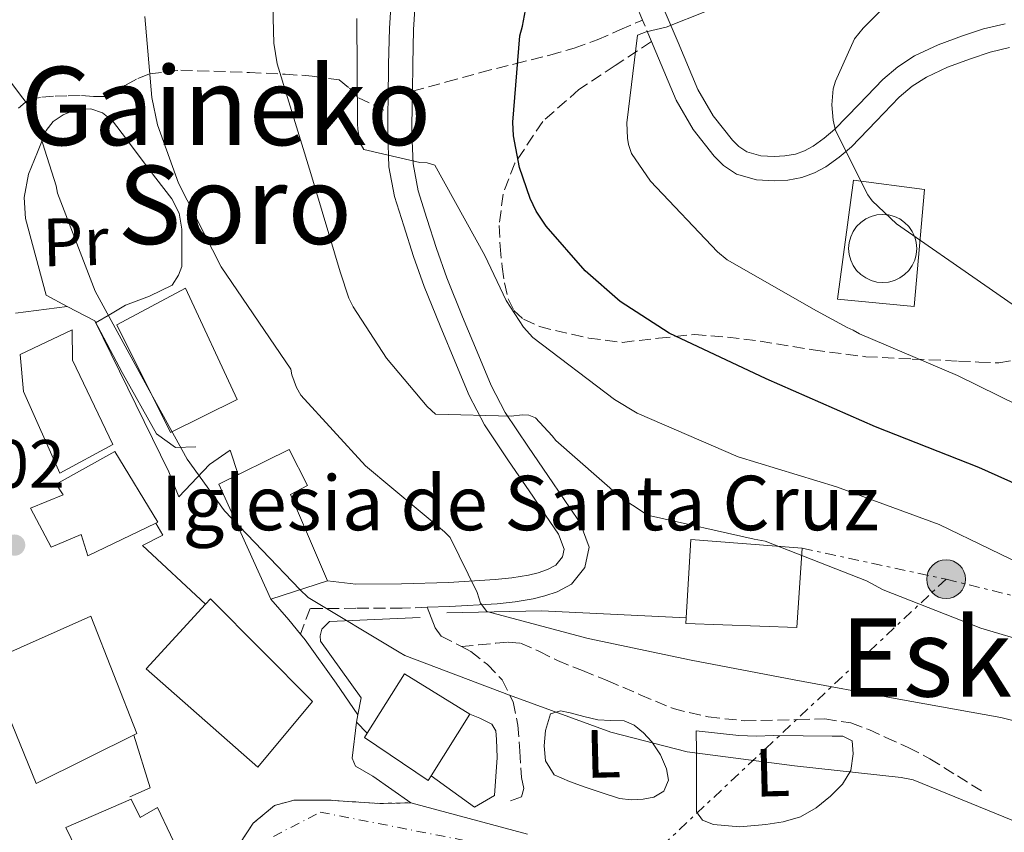
# Model space of a CAD drawing. Units: metres. Extents: x 617208 to 620646, y 4757195 to 4759567.
# Drawn here: x 618473 to 618618, y 4758332 to 4758451 of the extents above; entities that cross this region are included whole.
import ezdxf
from ezdxf.enums import TextEntityAlignment as Align

# ---------------------------------------------------------------- set-up
doc = ezdxf.new("R2010")
doc.units = ezdxf.units.M
doc.header["$MEASUREMENT"] = 0
for name, pattern in [('DGN Style 3', [2.435890702152634, 1.739921930109024, -0.6959687720436097]), ('DGN Style 4', [2.7856150101045474, 1.391937544087219, -0.6959687720436097, 0.001739921930109024, -0.6959687720436097]), ('DGN Style 5', [1.217945351076317, 0.5219765790327072, -0.6959687720436097]), ('DGN Style 7', [3.4798438602180486, 1.565929737098122, -0.6959687720436097, 0.5219765790327072, -0.6959687720436097])]:
    doc.linetypes.add(name, pattern=pattern)
for name, color, linetype, lineweight in [('Camino', 7, 'DGN Style 3', 0), ('Carretera', 9, 'Continuous', 0), ('Cementerio puntual', 7, 'Continuous', 0), ('Cierre de vial', 7, 'DGN Style 5', 0), ('Cota de punto acotado terreno', 7, 'Continuous', 0), ('Curva de nivel directora', 30, 'Continuous', 30), ('Curva de nivel intermedia', 30, 'Continuous', 0), ('Edificio', 1, 'Continuous', 13), ('Eje de carretera', 7, 'DGN Style 4', 0), ('Etiqueta de uso rústico', 92, 'Continuous', 0), ('Iglesia-ermita', 1, 'Continuous', 13), ('Línea  de muro-pared o tapia', 1, 'Continuous', 13), ('Línea de asfalto', 7, 'Continuous', 13), ('Línea de cambio de uso (parcela vista)', 92, 'Continuous', 0), ('Línea de pavimento', 1, 'Continuous', 0), ('Línea de pista sin pavimentar', 7, 'Continuous', 0), ('Línea eléctrica', 6, 'DGN Style 7', 0), ('Poste tendido eléctrico', 7, 'Continuous', 0), ('Punto acotado terreno (símbolo)', 7, 'Continuous', 0), ('Senda', 7, 'DGN Style 3', 0), ('Texto de Iglesia-ermita', 51, 'Continuous', 0), ('Texto de rotulación de espacio menor sin especificar', 7, 'Continuous', 0), ('Transformador', 7, 'Continuous', 0)]:
    doc.layers.add(name, color=color, linetype=linetype, lineweight=lineweight)
doc.styles.add('Style-Arial', font='arial.ttf')

# ---------------------------------------------------------------- blocks, each defined once
blk = doc.blocks.new('5PATER')
at = {"layer": 'Punto acotado terreno (símbolo)', "linetype": 'Continuous', "lineweight": 0}
h = blk.add_hatch(color=51, dxfattribs=at)
edge = h.paths.add_edge_path()
edge.add_ellipse((0, 0), major_axis=(-0.1095731443231308, -0.1110710700762829), ratio=0.9994222409660317, start_angle=0, end_angle=360)
blk = doc.blocks.new('5PELE')
at = {"layer": 'Transformador', "linetype": 'Continuous', "lineweight": 0}
h = blk.add_hatch(color=9, dxfattribs=at)
edge = h.paths.add_edge_path()
edge.add_arc((-2.000000476837158e-05, 0), 0.2850000000000001, 0, 360)
at = {"layer": 'Transformador', "color": 252, "linetype": 'Continuous', "lineweight": 0}
blk.add_circle((-2.000000476837158e-05, 0), 0.2850000000000001, dxfattribs=at)

msp = doc.modelspace()

# ---------------------------------------------------------------- linework, layer by layer
at = {"layer": 'Camino', "color": 7, "linetype": 'DGN Style 3', "lineweight": 0, "extrusion": (-0.04250854972235611, 0.1017628920242579, 0.9939000638934284), "elevation": 458739.1728475262, "flags": 128}
msp.add_lwpolyline([(-2404888.153119483, -4126926.738628856), (-2404888.153119483, -4126930.184263774)], dxfattribs=at)
at = {"layer": 'Camino', "color": 7, "linetype": 'DGN Style 3', "lineweight": 0}
msp.add_polyline3d([(618533.1299999995, 4758365.060000001, 783.1199999999956), (618529.4599999995, 4758364.940000001, 782.5099999999949), (618522.6900000012, 4758364.910000001, 781.1699999999983), (618515.9699999979, 4758364.880000002, 779.8300000000019), (618514.5500000007, 4758361.130000002, 778.8800000000047)], dxfattribs=at)
at = {"layer": 'Carretera', "color": 9, "linetype": 'Continuous', "lineweight": 0}
msp.add_polyline3d([(618505.6399999995, 4758330.369999998, 776.3399999999965), (618507.6299999988, 4758333.37, 776.4900000000052), (618510.7300000013, 4758335.960000001, 776.6300000000047), (618513.6299999983, 4758336.760000001, 776.679999999993), (618518.5199999987, 4758336.760000001, 776.6900000000023), (618526.2100000001, 4758336.26, 776.7899999999936), (618530.7399999984, 4758336.359999998, 777.2700000000042), (618539.3099999981, 4758334.060000001, 777.0099999999949), (618547.8900000012, 4758331.760000001, 776.75)], dxfattribs=at)
at = {"layer": 'Cementerio puntual', "color": 7, "linetype": 'Continuous', "lineweight": 0, "flags": 128}
msp.add_lwpolyline([(618600.0400000003, 4758422.730000001), (618600.9082408885, 4758422.654038766), (618601.750100717, 4758422.428463104), (618602.5400000003, 4758422.060127019), (618603.2539380487, 4758421.560222216), (618603.8702222158, 4758420.943938049), (618604.3701270191, 4758420.230000001), (618604.7384631042, 4758419.440100717), (618604.9640387652, 4758418.59824089), (618605.0400000003, 4758417.730000001), (618604.9640387652, 4758416.861759113), (618604.7384631042, 4758416.019899284), (618604.3701270191, 4758415.230000001), (618603.8702222158, 4758414.516061952), (618603.2539380487, 4758413.899777785), (618602.5400000003, 4758413.399872982), (618601.750100717, 4758413.031536897), (618600.9082408885, 4758412.805961235), (618600.0400000003, 4758412.730000001), (618599.1717591118, 4758412.805961235), (618598.3298992836, 4758413.031536897), (618597.5400000003, 4758413.399872982), (618596.8260619518, 4758413.899777785), (618596.2097777845, 4758414.516061952), (618595.7098729812, 4758415.230000001), (618595.3415368963, 4758416.019899284), (618595.1159612351, 4758416.861759113), (618595.0400000003, 4758417.730000001), (618595.1159612351, 4758418.59824089), (618595.3415368963, 4758419.440100717), (618595.7098729812, 4758420.230000001), (618596.2097777845, 4758420.943938049), (618596.8260619518, 4758421.560222216), (618597.5400000003, 4758422.060127019), (618598.3298992836, 4758422.428463104), (618599.1717591118, 4758422.654038766), (618600.0400000003, 4758422.730000001)], close=True, dxfattribs=at)
msp.add_lwpolyline([(618600.0399999998, 4758422.73), (618600.9082408877, 4758422.654038765), (618601.750100718, 4758422.428463104), (618602.540000001, 4758422.060127018), (618603.2539380494, 4758421.560222216), (618603.8702222166, 4758420.943938049), (618604.3701270181, 4758420.230000001), (618604.7384631044, 4758419.440100717), (618604.9640387652, 4758418.59824089), (618605.0399999999, 4758417.73), (618604.9640387652, 4758416.861759113), (618604.7384631044, 4758416.019899284), (618604.3701270181, 4758415.230000001), (618603.8702222166, 4758414.516061952), (618603.2539380494, 4758413.899777785), (618602.540000001, 4758413.399872982), (618601.750100718, 4758413.031536898), (618600.9082408877, 4758412.805961234), (618600.0399999998, 4758412.73), (618599.1717591122, 4758412.805961234), (618598.329899284, 4758413.031536898), (618597.540000001, 4758413.399872982), (618596.8260619525, 4758413.899777785), (618596.2097777855, 4758414.516061952), (618595.7098729816, 4758415.230000001), (618595.3415368954, 4758416.019899284), (618595.1159612346, 4758416.861759113), (618595.0399999998, 4758417.73), (618595.1159612346, 4758418.59824089), (618595.3415368954, 4758419.440100717), (618595.7098729816, 4758420.230000001), (618596.2097777855, 4758420.943938049), (618596.8260619525, 4758421.560222216), (618597.540000001, 4758422.060127018), (618598.329899284, 4758422.428463104), (618599.1717591122, 4758422.654038765), (618600.0399999998, 4758422.73)], dxfattribs=at)
at = {"layer": 'Cierre de vial', "color": 7, "linetype": 'DGN Style 5', "lineweight": 0}
msp.add_polyline3d([(618504.8799999993, 4758320.490000002, 775.9900000000052), (618504.2399999977, 4758322.279999999, 776.050000000003), (618504.440000001, 4758326.67, 776.1999999999972), (618505.6399999991, 4758330.369999999, 776.3300000000019), (618507.6299999984, 4758333.370000001, 776.4499999999973), (618510.7300000008, 4758335.960000001, 776.5899999999967), (618513.6299999976, 4758336.760000002, 776.6900000000023), (618518.5199999983, 4758336.760000002, 776.8500000000058), (618526.2099999995, 4758336.260000001, 777.1100000000006), (618530.7399999979, 4758336.359999999, 777.2700000000042)], dxfattribs=at)
at = {"layer": 'Curva de nivel directora', "color": 30, "linetype": 'Continuous', "lineweight": 30, "elevation": 800.0000000000001, "flags": 128}
msp.add_lwpolyline([(618629.22, 4758378.840000001), (618614.1399999993, 4758385.590000001), (618598.9800000002, 4758391.539999999), (618582.9400000006, 4758398.58), (618568.7000000002, 4758405.300000001), (618561.4999999985, 4758409.970000001), (618556.3499999987, 4758414.449999999), (618550.6299999988, 4758421.01), (618549.1499999991, 4758423.220000001), (618548.2599999995, 4758425.08), (618546.7199999995, 4758429.62), (618545.8299999998, 4758434.26), (618545.7299999993, 4758436.28), (618546.7499999986, 4758448.949999999), (618547.1399999997, 4758450.36), (618549.9200000003, 4758465.300000003)], dxfattribs=at)
at = {"layer": 'Curva de nivel intermedia', "color": 30, "linetype": 'Continuous', "lineweight": 0, "flags": 128}
for points, elevation in [([(618626.0599999995, 4758391.710000001), (618611.0200000012, 4758399.099999999), (618596.6199999999, 4758405.210000002), (618595.7200000014, 4758405.759999999), (618594.8200000006, 4758406.11), (618590.3400000012, 4758408.569999998), (618577.2200000007, 4758416.060000001), (618575.7800000013, 4758417.25), (618565.9600000001, 4758427.609999998), (618563.1400000014, 4758431.649999999), (618562.7300000001, 4758432.99), (618562.5700000013, 4758433.92), (618562.4700000008, 4758436.16), (618564.0399999999, 4758449.05), (618565.3200000006, 4758449.529999998), (618568.2599999999, 4758450.239999999), (618574.1500000019, 4758452.57), (618575.2699999994, 4758453.76), (618576.7800000004, 4758455.81), (618583.5000000016, 4758462.880000002), (618584.7800000003, 4758463.710000001), (618599.1100000021, 4758470.939999999), (618607.9099999998, 4758474.050000001), (618623.3700000006, 4758478.239999999)], 805), ([(618627.5599999992, 4758403.649999999), (618615.0500000013, 4758412.349999999), (618602.0900000016, 4758421.339999998), (618598.4700000007, 4758424.73), (618597.8600000005, 4758425.63), (618593.0999999995, 4758435.069999999), (618592.7799999998, 4758436.569999998), (618592.5800000009, 4758438.810000001), (618592.7799999998, 4758441.150000001), (618593.0999999995, 4758442.269999999), (618595.9100000013, 4758448.509999999), (618597.1600000008, 4758450.080000001), (618599.5900000005, 4758452.45), (618611.2100000011, 4758461.119999998), (618612.5800000012, 4758461.76), (618628.7800000019, 4758467.709999999)], 810.0000000000001), ([(618620.2300000001, 4758333.310000001), (618604.49, 4758339.740000002), (618602.730000001, 4758340.09), (618587.0800000001, 4758341.789999999), (618571.3300000011, 4758343.84), (618560.0999999993, 4758346.75), (618545.2199999996, 4758352.159999999), (618529.8600000017, 4758357.98), (618529.0599999994, 4758358.460000001), (618515.6900000006, 4758366.489999999), (618514.4700000002, 4758367.649999999), (618503.4000000017, 4758379.199999998), (618497.9000000008, 4758386.82), (618492.3600000021, 4758396.930000001), (618484.3900000014, 4758411.460000001), (618478.8600000016, 4758425.859999998), (618478.6600000004, 4758426.910000001), (618475.3700000002, 4758437.409999999), (618474.76, 4758438.5), (618473.7699999999, 4758439.779999998), (618464.2700000004, 4758452.350000001)], 780), ([(618629.6400000004, 4758357.499999999), (618614.47, 4758362.01), (618600.1000000001, 4758367.609999999), (618597.6700000004, 4758368.930000001), (618582.7599999995, 4758374.750000001), (618581.1600000013, 4758375.039999999), (618565.9300000009, 4758378.49), (618565.000000001, 4758378.939999999), (618561.5800000012, 4758381.179999999), (618552.0400000014, 4758389.529999999), (618551.5300000019, 4758390.24), (618549.0599999997, 4758392.86), (618548.1000000008, 4758393.279999998), (618547.1100000006, 4758393.31), (618545.5100000004, 4758393.119999999), (618534.3800000013, 4758393.41), (618533.1600000008, 4758394.529999999), (618527.1799999995, 4758401.630000001), (618522.28, 4758409.15), (618521.6699999998, 4758410.429999999), (618520.3900000014, 4758414.3), (618516.0700000006, 4758428.730000001), (618511.1399999999, 4758444.83), (618510.6300000002, 4758447.869999997), (618510.5000000006, 4758453.409999999)], 790.0000000000001), ([(618620.6799999994, 4758348.029999999), (618617.3800000002, 4758348.890000001), (618601.8600000015, 4758351.679999999), (618587.0500000011, 4758354.399999999), (618571.9099999999, 4758357.31), (618556.7700000011, 4758360.480000001), (618541.9299999995, 4758364.449999998), (618540.9999999997, 4758365.689999999), (618540.49, 4758367.23), (618536.5499999993, 4758375.289999999), (618535.6900000012, 4758376.159999998), (618524.0999999995, 4758385.819999999), (618514.6, 4758396.220000001), (618513.9900000021, 4758397.310000001), (618513.260000001, 4758399.17), (618513.1600000005, 4758399.999999999), (618502.9200000011, 4758415.04), (618496.6200000001, 4758427.3), (618493.5800000003, 4758435.869999999), (618492.7100000008, 4758439.869999998), (618491.6900000017, 4758451.779999999)], 785.0000000000001), ([(618623.3000000013, 4758369.980000001), (618608.3300000001, 4758377.210000002), (618593.2600000005, 4758382.720000002), (618578.8200000012, 4758387.130000001), (618564.0100000009, 4758393.57), (618560.6500000014, 4758395.58), (618548.6500000006, 4758404.640000001), (618547.3000000007, 4758406.170000001), (618544.7400000015, 4758410.109999998), (618541.6100000021, 4758416.699999998), (618534.2800000008, 4758429.949999998), (618533.1600000008, 4758430.3), (618532.1000000014, 4758430.369999998), (618523.8500000013, 4758432.250000001), (618523.3399999995, 4758433.180000001), (618522.9500000007, 4758435.199999998), (618522.9200000016, 4758436.06), (618522.8200000009, 4758451.489999998)], 795)]:
    msp.add_lwpolyline(points, dxfattribs=dict(at, elevation=elevation))
at = {"layer": 'Edificio', "color": 51, "linetype": 'Continuous', "lineweight": 13, "extrusion": (-0.02719318828755991, -0.008792028422814933, 0.9995915319504111), "elevation": -57869.36638973263, "flags": 128}
msp.add_lwpolyline([(-4337325.674994607, 2051551.112547199), (-4337325.674994607, 2051559.860175448)], dxfattribs=at)
at = {"layer": 'Edificio', "color": 1, "linetype": 'Continuous', "lineweight": 13}
for points in [[(618505.2599999999, 4758395.57, 785.6499999999943), (618495.4699999997, 4758390.699999999, 785.8399999999965), (618487.5999999996, 4758406.51, 785.5200000000042), (618497.6500000004, 4758411.890000001, 785.4600000000065)], [(618487.0199999996, 4758388.970000001, 782.5800000000019), (618479.2199999997, 4758384.75, 782.070000000007), (618473.9000000004, 4758396.720000001, 782.320000000007), (618473.3899999997, 4758402.16, 782.7700000000042), (618481.0099999999, 4758405.810000001, 782.7700000000042), (618481.0700000003, 4758401.33, 782.9600000000065)], [(618518.5099999999, 4758368.939999999, 786.1600000000036), (618510.1900000004, 4758366.25, 785.9100000000036), (618502.5800000001, 4758383.15, 786.1600000000036), (618512.8799999999, 4758388.199999999, 785.5899999999965), (618515.5700000003, 4758382.960000001, 785.7100000000065), (618513.0700000003, 4758381.609999999, 785.7100000000065)], [(618588.2100000001, 4758373.74, 796.3999999999943), (618587.4400000004, 4758362.09, 795.8300000000019), (618571.1200000001, 4758362.67, 795.3800000000047), (618571.1699999999, 4758363.51, 795.4600000000065), (618571.8899999997, 4758375.02, 796.529999999999)], [(618516.3399999999, 4758351.210000001, 784.2400000000052), (618508.2699999996, 4758341.609999999, 783.8600000000006), (618491.8899999997, 4758356.01, 783.7299999999959), (618500.6299999999, 4758365.529999999, 783.7899999999936), (618501.3600000005, 4758366.32, 783.7899999999936)], [(618490.54, 4758346.539999999, 783.9900000000052), (618475.7599999999, 4758339.180000001, 783.9900000000052), (618468.6500000004, 4758356.52, 783.6699999999983), (618468.4600000001, 4758356.970000001, 783.6699999999983), (618483.7599999999, 4758363.76, 783.6000000000058)], [(618533.7400000002, 4758340.33, 783.5500000000029), (618533.2999999998, 4758339.630000001, 783.5399999999936), (618523.9500000002, 4758345.960000001, 784.1100000000006), (618524.3499999996, 4758346.59, 784.1499999999943), (618529.8399999999, 4758355.310000001, 784.6900000000023), (618539.4400000004, 4758349.359999999, 783.6699999999983)], [(618489.7100000001, 4758336.880000001, 779.6300000000047), (618490.9900000002, 4758334.189999999, 782.320000000007), (618493.5499999998, 4758335.66, 782.3899999999995), (618499.3099999996, 4758323.630000001, 783.4700000000012), (618496.8200000003, 4758322.609999999, 783.9199999999983), (618498.8600000005, 4758319.92, 779.570000000007), (618488.4900000002, 4758315.439999999, 780.7899999999936), (618480.1100000005, 4758332.720000001, 780.4700000000012)]]:
    msp.add_polyline3d(points, close=True, dxfattribs=at)
at = {"layer": 'Edificio', "color": 51, "linetype": 'Continuous', "lineweight": 13}
for points in [[(618497.6500000004, 4758411.890000001, 785.4600000000065), (618487.5999999996, 4758406.51, 785.5200000000042), (618495.4699999997, 4758390.699999999, 785.8399999999965), (618505.2599999999, 4758395.57, 785.6499999999943), (618497.6500000004, 4758411.890000001, 785.4600000000065)], [(618481.0099999999, 4758405.810000001, 782.7700000000042), (618473.3899999997, 4758402.16, 782.7700000000042), (618473.9000000004, 4758396.720000001, 782.320000000007), (618479.2199999997, 4758384.75, 782.070000000007), (618487.0199999996, 4758388.970000001, 782.5800000000019), (618481.0700000003, 4758401.33, 782.9600000000065), (618481.0099999999, 4758405.810000001, 782.7700000000042)], [(618518.5099999999, 4758368.939999999, 786.1600000000036), (618513.0700000003, 4758381.609999999, 785.7100000000065), (618515.5700000003, 4758382.960000001, 785.7100000000065), (618512.8799999999, 4758388.199999999, 785.5899999999965), (618502.5800000001, 4758383.15, 786.1600000000036), (618510.1900000004, 4758366.25, 785.9100000000036)], [(618571.1699999999, 4758363.51, 795.4600000000065), (618571.1200000001, 4758362.67, 795.3800000000047), (618587.4400000004, 4758362.09, 795.8300000000019), (618588.2100000001, 4758373.74, 796.3999999999943), (618571.8899999997, 4758375.02, 796.529999999999), (618571.1699999999, 4758363.51, 795.4600000000065)], [(618500.6299999999, 4758365.529999999, 783.7899999999936), (618491.8899999997, 4758356.01, 783.7299999999959), (618508.2699999996, 4758341.609999999, 783.8600000000006), (618516.3399999999, 4758351.210000001, 784.2400000000052), (618501.3600000005, 4758366.32, 783.7899999999936), (618500.6299999999, 4758365.529999999, 783.7899999999936)], [(618468.6500000004, 4758356.52, 783.6699999999983), (618475.7599999999, 4758339.180000001, 783.9900000000052), (618490.54, 4758346.539999999, 783.9900000000052), (618483.7599999999, 4758363.76, 783.6000000000058), (618468.4600000001, 4758356.970000001, 783.6699999999983), (618468.6500000004, 4758356.52, 783.6699999999983)], [(618524.3499999996, 4758346.59, 784.1499999999943), (618529.8399999999, 4758355.310000001, 784.6900000000023), (618539.4400000004, 4758349.359999999, 783.6699999999983), (618533.7400000002, 4758340.33, 783.5500000000029)], [(618533.7400000002, 4758340.33, 783.5500000000029), (618533.2999999998, 4758339.630000001, 783.5399999999936), (618523.9500000002, 4758345.960000001, 784.1100000000006), (618524.3499999996, 4758346.59, 784.1499999999943)], [(618489.7100000001, 4758336.880000001, 779.6300000000047), (618480.1100000005, 4758332.720000001, 780.4700000000012), (618488.4900000002, 4758315.439999999, 780.7899999999936), (618498.8600000005, 4758319.92, 779.570000000007), (618496.8200000003, 4758322.609999999, 783.9199999999983), (618499.3099999996, 4758323.630000001, 783.4700000000012), (618493.5499999998, 4758335.66, 782.3899999999995), (618490.9900000002, 4758334.189999999, 782.320000000007), (618489.7100000001, 4758336.880000001, 779.6300000000047)]]:
    msp.add_polyline3d(points, dxfattribs=at)
at = {"layer": 'Eje de carretera', "color": 7, "linetype": 'DGN Style 4', "lineweight": 0}
msp.add_polyline3d([(618510.5699999998, 4758331.420000002, 776.3999999999944), (618517.4600000009, 4758334.990000002, 776.6000000000058), (618540.5100000001, 4758330.470000002, 776.7200000000014)], dxfattribs=at)
at = {"layer": 'Iglesia-ermita', "color": 1, "linetype": 'Continuous', "lineweight": 13}
msp.add_polyline3d([(618493.3099999996, 4758377.430000001, 780.8600000000006), (618483.3099999996, 4758372.59, 781.3000000000029), (618482.3499999996, 4758375.730000001, 781.8699999999953), (618477.9400000004, 4758373.869999999, 786.1000000000058), (618474.9299999997, 4758379.630000001, 786.029999999999), (618479.7300000006, 4758381.550000001, 785.9700000000012), (618478.7000000002, 4758383.15, 783.8600000000006), (618487.2800000003, 4758387.949999999, 783.0899999999965), (618493.6200000001, 4758377.58, 780.8500000000058)], close=True, dxfattribs=at)
msp.add_polyline3d([(618493.3099999996, 4758377.430000001, 780.8600000000006), (618483.3099999996, 4758372.59, 781.3000000000029), (618482.3499999996, 4758375.730000001, 781.8699999999953), (618477.9400000004, 4758373.869999999, 786.1000000000058), (618474.9299999997, 4758379.630000001, 786.029999999999), (618479.7300000006, 4758381.550000001, 785.9700000000012), (618478.7000000002, 4758383.15, 783.8600000000006), (618487.2800000003, 4758387.949999999, 783.0899999999965), (618493.6200000001, 4758377.58, 780.8500000000058), (618493.3099999996, 4758377.430000001, 780.8600000000006)], dxfattribs=at)
at = {"layer": 'Línea  de muro-pared o tapia', "color": 1, "linetype": 'Continuous', "lineweight": 13, "extrusion": (-0.07118616483030364, 0.03761441797489751, 0.9967535731047884), "elevation": 135735.4402281186, "flags": 128}
msp.add_lwpolyline([(-4496137.025400626, -1670715.194672098), (-4496137.025400625, -1670719.790213416)], dxfattribs=at)
at = {"layer": 'Línea  de muro-pared o tapia', "color": 1, "linetype": 'Continuous', "lineweight": 13, "extrusion": (-0.05857111410938644, -0.4271323696373642, 0.9022900661095384), "elevation": -2067970.63302233, "flags": 128}
msp.add_lwpolyline([(-33646.33653552858, 4329778.674922279), (-33632.60927728708, 4329781.040800803), (-33611.43889284907, 4329783.128340677)], dxfattribs=at)
at = {"layer": 'Línea  de muro-pared o tapia', "color": 1, "linetype": 'Continuous', "lineweight": 13, "extrusion": (-0.01825911147358614, -0.1009056159089664, 0.9947284360699795), "elevation": -490663.0380784649, "flags": 128}
msp.add_lwpolyline([(-238636.1825590669, 4767258.248566964), (-238636.1825590669, 4767259.321273821)], dxfattribs=at)
at = {"layer": 'Línea  de muro-pared o tapia', "color": 1, "linetype": 'Continuous', "lineweight": 13, "extrusion": (0.2565995347988855, -0.2665324199234018, 0.9290409828800724), "elevation": -1108817.860724192, "flags": 128}
msp.add_lwpolyline([(3745765.177762905, 2786431.666495587), (3745765.177762905, 2786434.072051655)], dxfattribs=at)
at = {"layer": 'Línea  de muro-pared o tapia', "color": 1, "linetype": 'Continuous', "lineweight": 13, "extrusion": (-0.05819338445616272, -0.01073901003017096, 0.9982475663226578), "elevation": -86317.88949744715, "flags": 128}
msp.add_lwpolyline([(-4567076.56779901, 1469262.470566381), (-4567075.400063921, 1469259.259804049), (-4567081.084073535, 1469253.852204332)], dxfattribs=at)
at = {"layer": 'Línea  de muro-pared o tapia', "color": 1, "linetype": 'Continuous', "lineweight": 13}
for points in [[(618480.29, 4758409.230000001, 780.4199999999983), (618477.2300000006, 4758410.859999999, 780.1499999999943), (618474.1600000003, 4758422.130000001, 779.6300000000047), (618473.9699999997, 4758425.199999999, 779.6999999999972), (618474.6100000005, 4758428.65, 779.6999999999972)], [(618604.6600000003, 4758409.199999999, 810.8000000000029), (618593.3899999997, 4758410.279999999, 809.9700000000012), (618595.7599999999, 4758427.76, 812.7200000000012), (618606.1900000004, 4758426.41, 813.5500000000029), (618604.6600000003, 4758409.199999999, 810.8000000000029)], [(618499.1799999997, 4758388.59, 782.320000000007), (618496.1799999997, 4758388.529999999, 782.320000000007), (618493.4199999999, 4758390.51, 782.2599999999949), (618488.3700000001, 4758399.529999999, 781.5500000000029), (618484.3399999999, 4758407.09, 780.7899999999936)], [(618500.6299999999, 4758365.529999999, 780.2700000000042), (618491.3799999999, 4758374.130000001, 779.3099999999977), (618494.3200000003, 4758375.66, 779.4400000000023), (618493.3099999996, 4758377.430000001, 779.5099999999949)], [(618522.9900000002, 4758349.25, 778.9100000000036), (618523.4400000004, 4758351.789999999, 779.1900000000023), (618517.4900000002, 4758360.109999999, 780.3999999999943), (618517.4199999999, 4758360.880000001, 780.3999999999943), (618517.6799999997, 4758361.84, 780.3999999999943), (618518.8300000001, 4758362.99, 780.529999999999), (618532.1399999997, 4758363.560000001, 783.279999999999)]]:
    msp.add_polyline3d(points, dxfattribs=at)
at = {"layer": 'Línea de asfalto', "color": 7, "linetype": 'Continuous', "lineweight": 13, "extrusion": (-0.3200340687829187, -0.2707557835290283, 0.9078928904357783), "elevation": -1485592.384490656, "flags": 128}
msp.add_lwpolyline([(-3233222.637531478, 3219299.842234135), (-3233218.621539055, 3219299.937653477), (-3233215.912687173, 3219299.86608897)], dxfattribs=at)
at = {"layer": 'Línea de asfalto', "color": 7, "linetype": 'Continuous', "lineweight": 13}
for points in [[(618514.5500000007, 4758361.130000002, 778.8800000000047), (618515.2500000005, 4758360.270000001, 778.8699999999955), (618519.7899999978, 4758353.910000003, 778.3099999999978), (618522.9899999986, 4758349.250000002, 777.7899999999936)], [(618530.7399999979, 4758336.359999999, 777.2700000000042), (618539.3099999976, 4758334.060000001, 777.0099999999948), (618547.8900000007, 4758331.760000002, 776.7500000000001)]]:
    msp.add_polyline3d(points, dxfattribs=at)
at = {"layer": 'Línea de cambio de uso (parcela vista)', "color": 92, "linetype": 'Continuous', "lineweight": 0}
for points in [[(618474.6100000005, 4758428.65, 779.6999999999972), (618475.9199999999, 4758431.850000001, 779.9199999999983), (618477.2300000006, 4758435.050000001, 780.1499999999943), (618478.2599999999, 4758436.369999999, 780.3000000000029), (618479.7300000006, 4758437.359999999, 780.529999999999), (618481.75, 4758438.199999999, 780.9600000000065), (618483.7599999999, 4758438.25, 781.4900000000052), (618485.4900000002, 4758437.65, 782.0500000000029), (618486.9600000001, 4758436.460000001, 782.5800000000019), (618488.9900000002, 4758433.77, 783.1699999999983), (618490.9900000002, 4758431.09, 783.4700000000012), (618493.3300000001, 4758428.050000001, 783.6699999999983), (618495.6699999999, 4758425.01, 783.8600000000006), (618496.75, 4758422.92, 783.9900000000052), (618497.1399999997, 4758420.59, 784.1100000000006), (618497.1399999997, 4758419.180000001, 784.0800000000019), (618497.1399999997, 4758417.77, 783.9900000000052), (618497.1399999997, 4758416.430000001, 783.9700000000012), (618497.1399999997, 4758415.09, 783.7899999999936), (618496.6299999999, 4758413.810000001, 783.1499999999943), (618495.7300000006, 4758412.33, 782.320000000007), (618492.3799999999, 4758410.75, 781.8699999999953), (618488.8799999999, 4758409.390000001, 781.429999999993), (618486.6799999997, 4758408.100000001, 781.1199999999953), (618484.4800000006, 4758406.810000001, 780.8099999999977)], [(618539.4400000004, 4758349.359999999, 779.7200000000012), (618540.9100000003, 4758348.779999999, 779.4400000000023), (618542.6399999997, 4758347.880000001, 779.0599999999977), (618543.2300000006, 4758346.930000001, 778.8300000000019), (618543.3399999999, 4758345.640000001, 778.6699999999983), (618543.4100000003, 4758343.02, 778.6100000000006), (618543.2199999997, 4758340.24, 778.5099999999949), (618543.0199999996, 4758337.449999999, 778.4199999999983)], [(618552.7100000001, 4758349.869999999, 781.0200000000042), (618551.2800000003, 4758349.42, 781.0399999999936), (618550.5099999999, 4758346.99, 780.9799999999959), (618550.3099999996, 4758344.74, 780.9100000000036), (618550.5099999999, 4758342.51, 780.8500000000058), (618551.79, 4758340.460000001, 780.7899999999936), (618554.04, 4758339.470000001, 780.7899999999936), (618556.3399999999, 4758338.67, 780.7899999999936), (618558.8499999996, 4758337.800000001, 780.7899999999936), (618561.3899999997, 4758337, 780.7899999999936), (618563.0999999996, 4758336.779999999, 780.7400000000052), (618564.8499999996, 4758336.880000001, 780.6600000000036), (618566.4500000002, 4758337.17, 780.5899999999965), (618567.9199999999, 4758338.09, 780.529999999999), (618568.5999999996, 4758339.699999999, 780.4900000000052), (618568.2999999998, 4758341.359999999, 780.4700000000012), (618567.4100000003, 4758343.380000001, 780.4600000000065), (618566.1299999999, 4758345.32, 780.4700000000012), (618564.9000000004, 4758346.65, 780.429999999993), (618563.5700000003, 4758347.76, 780.3399999999965), (618562.0999999996, 4758348.4, 779.6300000000047), (618560.1399999997, 4758348.460000001, 780.2700000000042), (618558.1900000004, 4758348.52, 780.9100000000036), (618556.1799999997, 4758349.039999999, 780.9499999999972), (618554.1600000003, 4758349.550000001, 780.9799999999959), (618552.7100000001, 4758349.869999999, 781.0200000000042)], [(618572.6600000003, 4758346.92, 781.8699999999953), (618572.6900000004, 4758343.92, 781.1999999999972), (618572.7199999997, 4758340.91, 780.529999999999), (618572.7199999997, 4758339.119999999, 780.2899999999936), (618572.7199999997, 4758337.32, 780.1499999999943), (618572.7199999997, 4758335.02, 779.8899999999995), (618573.5800000001, 4758333.789999999, 779.7200000000012), (618575.2199999997, 4758333.16, 779.570000000007), (618579.0599999996, 4758332.83, 779.4400000000023), (618582.9000000004, 4758333.16, 779.4400000000023), (618585.4400000004, 4758333.58, 779.4400000000023), (618587.9500000002, 4758334.32, 779.4400000000023), (618590.2800000003, 4758335.609999999, 779.5099999999949), (618592.3700000001, 4758337.32, 779.6300000000047), (618594.1299999999, 4758339.09, 779.8099999999977), (618595.3799999999, 4758341.100000001, 780.2100000000065), (618595.7000000002, 4758343.529999999, 781.1100000000006), (618595.5700000003, 4758345.449999999, 782), (618594.1799999997, 4758346.119999999, 782.4199999999983), (618592.6200000001, 4758346.16, 782.5800000000019), (618588.3399999999, 4758346.199999999, 782.6399999999995), (618584.0499999998, 4758346.220000001, 782.6399999999995), (618581.4800000006, 4758346.15, 782.679999999993), (618578.9299999997, 4758346.220000001, 782.5800000000019), (618575.79, 4758346.57, 782.2299999999959), (618572.6600000003, 4758346.92, 781.8699999999953)]]:
    msp.add_polyline3d(points, dxfattribs=at)
at = {"layer": 'Línea de pavimento', "color": 1, "linetype": 'Continuous', "lineweight": 0, "extrusion": (-0.1320776256481806, -0.01720484861829331, 0.991090053419547), "elevation": -162784.1398159823, "flags": 128}
msp.add_lwpolyline([(-4638654.104755796, 1217106.187057991), (-4638654.104755796, 1217113.92016862)], dxfattribs=at)
at = {"layer": 'Línea de pavimento', "color": 1, "linetype": 'Continuous', "lineweight": 0, "extrusion": (-0.01155503406568277, -0.02032172099949494, 0.9997267170799027), "elevation": -103067.8519318032, "flags": 128}
msp.add_lwpolyline([(-1814338.813292279, 4440939.287692543), (-1814332.891304657, 4440933.726706782), (-1814334.814354112, 4440931.16009797)], dxfattribs=at)
at = {"layer": 'Línea de pavimento', "color": 1, "linetype": 'Continuous', "lineweight": 0}
for points in [[(618484.3399999999, 4758407.09, 779.1499999999943), (618495.2199999997, 4758384.939999999, 779.8899999999995), (618496.6900000004, 4758381.289999999, 779.9499999999972), (618501.1699999999, 4758386.029999999, 780.2700000000042), (618504.2400000002, 4758388.140000001, 781.2299999999959), (618505.4100000003, 4758384.539999999, 781.2299999999959)], [(618530.7400000002, 4758336.359999999, 777.2700000000042), (618525.1699999999, 4758340.27, 776.75), (618522.6100000005, 4758341.74, 776.9499999999972), (618522.1600000003, 4758342.890000001, 777.0099999999949), (618522.7999999998, 4758348.199999999, 777.1399999999995)]]:
    msp.add_polyline3d(points, dxfattribs=at)
at = {"layer": 'Línea de pista sin pavimentar', "color": 7, "linetype": 'Continuous', "lineweight": 0}
for points in [[(618567.0899999987, 4758454.890000001, 804.3399999999967), (618569.9899999977, 4758447.970000001, 805.1699999999983), (618572.9099999992, 4758441.07, 806.0000000000001), (618575.1599999999, 4758437.199999999, 806.9199999999983), (618577.9699999974, 4758433.640000001, 807.8600000000007), (618578.9299999984, 4758432.680000001, 807.8800000000048), (618580.0799999973, 4758431.92, 807.9199999999983), (618582.1299999993, 4758431.340000001, 808.3099999999977), (618584.1099999996, 4758431.210000001, 808.6900000000023), (618585.6799999987, 4758431.310000001, 808.8300000000019), (618587.25, 4758431.600000001, 808.9499999999972), (618588.5799999977, 4758432.070000002, 809.1900000000024), (618589.8099999994, 4758432.750000001, 809.4600000000065), (618591.4600000011, 4758433.930000002, 809.9100000000037), (618593.01, 4758435.240000002, 810.3500000000058), (618596.5199999993, 4758438.890000002, 811.1399999999995), (618600.0500000009, 4758442.540000001, 811.5700000000071), (618602.2699999983, 4758444.400000001, 811.5200000000042), (618604.719999998, 4758446.000000001, 811.5099999999949), (618608.1900000013, 4758447.619999999, 811.8699999999955), (618611.7600000009, 4758448.940000001, 812.2700000000042), (618614.8599999989, 4758449.980000001, 812.6600000000037), (618618.0300000008, 4758450.730000001, 813.0399999999937)], [(618564.760000002, 4758451.260000001, 804.6100000000006), (618563.8299999975, 4758453.480000001, 804.3399999999967)], [(618527.3899999997, 4758437.77, 796.6199999999955), (618527.4099999998, 4758439.53, 796.7899999999936), (618527.479999999, 4758444.780000002, 797.1199999999953), (618527.6000000021, 4758450.029999999, 797.4299999999931), (618527.8099999976, 4758453.200000001, 797.6699999999984)], [(618531.3500000003, 4758452.850000001, 797.6699999999984), (618531.1499999971, 4758449.87, 797.4299999999931), (618531.0300000008, 4758444.720000001, 797.1199999999953), (618530.9799999993, 4758440.82, 796.8699999999955)], [(618618.640000001, 4758447.220000002, 813.0399999999937), (618615.8400000002, 4758446.560000001, 812.6600000000037), (618612.9400000012, 4758445.59, 812.2700000000042), (618609.5599999971, 4758444.340000001, 811.8699999999955), (618606.449999998, 4758442.880000001, 811.5099999999949), (618604.3899999994, 4758441.540000002, 811.5200000000042), (618602.4699999995, 4758439.939999999, 811.5700000000071), (618599.0699999996, 4758436.420000002, 811.1399999999995), (618595.4400000019, 4758432.65, 810.3500000000058), (618593.6499999971, 4758431.130000001, 809.9100000000037), (618591.7100000014, 4758429.74, 809.4600000000065), (618590.0500000007, 4758428.820000002, 809.1900000000024), (618588.1700000009, 4758428.150000001, 808.9499999999972), (618586.1099999979, 4758427.770000001, 808.8300000000019), (618584.1099999996, 4758427.65, 808.6900000000023), (618581.5300000003, 4758427.82, 808.3099999999977), (618578.5899999987, 4758428.650000002, 807.9199999999983), (618576.6700000009, 4758429.91, 807.8800000000048), (618575.3099999975, 4758431.28, 807.8600000000007), (618572.2199999985, 4758435.200000001, 806.9199999999983), (618569.7300000007, 4758439.480000001, 806.0000000000001), (618566.7100000009, 4758446.600000001, 805.1699999999983), (618566.0799999986, 4758448.100000001, 804.9900000000054)], [(618530.9799999993, 4758440.82, 796.8699999999955), (618530.9600000014, 4758439.49, 796.7899999999936), (618530.91, 4758434.680000001, 796.3200000000071), (618531.0799999977, 4758430.140000001, 795.8300000000019), (618531.8299999987, 4758426.2, 795.4400000000023), (618533.1000000006, 4758422.109999999, 795.0599999999978), (618534.5100000009, 4758417.710000001, 794.3699999999953), (618536.0399999976, 4758413.400000001, 793.6499999999943), (618538.3199999996, 4758407.710000001, 793.4400000000023), (618540.7299999992, 4758401.99, 793.1399999999995), (618542.5399999997, 4758397.630000002, 792.4600000000065), (618544.6099999994, 4758393.670000001, 791.7299999999959), (618548.0300000015, 4758388.57, 790.75), (618551.5900000001, 4758383.350000001, 789.75), (618553.4899999977, 4758380.570000002, 789.1600000000037), (618555.6000000021, 4758377.439999999, 788.4700000000012), (618556.9600000011, 4758373.880000001, 787.6999999999972), (618556.2999999995, 4758370.900000001, 787.4400000000023), (618554.3700000005, 4758368.449999999, 787.0599999999978), (618552.2399999981, 4758367.33, 786.8699999999955), (618550.4299999999, 4758366.720000002, 786.5700000000071), (618548.7299999989, 4758366.290000003, 786.2299999999959), (618546.0699999991, 4758365.859999999, 785.5), (618543.4400000004, 4758365.590000001, 784.8200000000071), (618536.4399999998, 4758365.160000003, 783.6600000000036), (618533.1299999995, 4758365.060000001, 783.1199999999956)], [(618518.5100000014, 4758368.939999999, 780.1199999999953), (618522.6700000011, 4758368.460000001, 781.1699999999983), (618529.3900000001, 4758368.490000002, 782.5099999999949), (618536.2800000012, 4758368.710000001, 783.6600000000036), (618543.1499999977, 4758369.130000001, 784.8200000000071), (618545.6000000018, 4758369.380000002, 785.5), (618548.0199999983, 4758369.770000001, 786.2299999999959), (618549.4299999987, 4758370.130000001, 786.5700000000071), (618550.8299999977, 4758370.600000001, 786.8699999999955), (618552.0500000004, 4758371.240000002, 787.0599999999978), (618553.0100000015, 4758372.460000002, 787.4400000000023), (618553.260000002, 4758373.61, 787.6999999999972), (618552.4299999981, 4758375.790000002, 788.4700000000012), (618550.5500000005, 4758378.57, 789.1600000000037), (618548.6599999996, 4758381.36, 789.75), (618545.0900000001, 4758386.580000001, 790.75), (618541.5499999995, 4758391.850000001, 791.7299999999959), (618539.3199999988, 4758396.130000004, 792.4600000000065), (618537.4600000014, 4758400.62, 793.1399999999995), (618535.0399999984, 4758406.36, 793.4400000000023), (618532.7199999985, 4758412.140000001, 793.6499999999943), (618531.1499999971, 4758416.57, 794.3699999999953), (618529.7099999997, 4758421.040000001, 795.0599999999978), (618528.3799999976, 4758425.340000002, 795.4400000000023), (618527.5399999993, 4758429.74, 795.8300000000019), (618527.3599999984, 4758434.630000001, 796.3200000000071), (618527.3899999997, 4758437.77, 796.6199999999955)]]:
    msp.add_polyline3d(points, dxfattribs=at)
at = {"layer": 'Línea eléctrica', "color": 6, "linetype": 'DGN Style 7', "lineweight": 0, "extrusion": (-0.0703438173619089, 0.01514022559340483, 0.9974079009752906), "elevation": 29317.40686426809, "flags": 128}
msp.add_lwpolyline([(-4782004.942630313, -395400.893035931), (-4782004.942630313, -395379.2127291983)], dxfattribs=at)
at = {"layer": 'Línea eléctrica', "color": 6, "linetype": 'DGN Style 7', "lineweight": 0, "extrusion": (0.4974218044654382, -0.6965112046017552, 0.5171495821390165), "elevation": -3006138.084515659, "flags": 128}
msp.add_lwpolyline([(3268841.178316806, 1817296.528168134), (3268757.2705324, 1817274.726429307), (3268725.498323728, 1817276.897833474), (3268722.224092641, 1817277.121582823)], dxfattribs=at)
at = {"layer": 'Línea eléctrica', "color": 6, "linetype": 'DGN Style 7', "lineweight": 0}
msp.add_polyline3d([(618609.3500000021, 4758369.189999999, 792.0200000000042), (618696.2699999993, 4758347.65, 803.5399999999936), (618770.9899999991, 4758329.230000001, 820.9100000000036), (618834.3299999974, 4758312.970000002, 841.4799999999959), (618900.6200000006, 4758297.34, 862.6999999999971), (618963.4299999992, 4758282.170000001, 877.8600000000006), (619043.0199999996, 4758263.21, 887.5200000000042), (619122.61, 4758242.619999999, 892.9100000000036), (619193.2199999993, 4758225.890000002, 895.800000000003), (619261.4400000015, 4758209.100000001, 895.0800000000017)], dxfattribs=at)
at = {"layer": 'Senda', "color": 7, "linetype": 'DGN Style 3', "lineweight": 0}
for points in [[(618530.9799999993, 4758440.82, 796.8699999999955), (618535.9799999994, 4758442.190000001, 797.6900000000024), (618540.9799999995, 4758443.560000001, 798.5099999999949), (618546.0699999991, 4758444.850000001, 799.5800000000019), (618551.1499999973, 4758446.12, 800.7500000000001), (618554.7300000003, 4758447.130000004, 801.1499999999943), (618558.1299999978, 4758448.359999999, 801.8399999999967), (618561.4499999993, 4758449.810000001, 803.2299999999959), (618564.760000002, 4758451.260000001, 804.6100000000006)], [(618566.0799999986, 4758448.100000001, 804.9900000000054), (618560.7600000009, 4758444.58, 803.8600000000006), (618555.4400000012, 4758441.07, 802.7400000000052), (618550.1299999983, 4758436.380000001, 801.1300000000047), (618546.030000001, 4758430.25, 799.4100000000036), (618544.2899999976, 4758425.720000002, 798.5099999999949), (618543.730000001, 4758421.100000001, 797.6199999999955), (618543.8599999985, 4758418.060000001, 796.8800000000048), (618544.1800000003, 4758415.02, 796.1499999999944), (618544.52, 4758412.690000001, 795.7899999999936), (618545.0699999998, 4758410.350000001, 795.6300000000047), (618545.8900000004, 4758408.650000001, 795.6199999999955), (618547.3099999975, 4758407.34, 795.6300000000047), (618549.640000001, 4758406.300000003, 795.6799999999931), (618551.9800000011, 4758405.680000001, 795.8300000000019), (618556.8899999995, 4758404.57, 797.0500000000029), (618561.8400000005, 4758403.950000001, 798.4499999999972), (618567.1099999989, 4758404.560000001, 799.1100000000007), (618572.3999999972, 4758405.100000001, 799.8600000000007), (618577.2399999986, 4758404.699999999, 800.8300000000019), (618582.0599999977, 4758404.140000001, 801.8399999999967), (618589.8099999994, 4758402.84, 803.5700000000071), (618597.5499999997, 4758401.840000001, 805.300000000003), (618604.3799999983, 4758401.500000001, 806.229999999996), (618611.1799999998, 4758401.199999999, 807.029999999999), (618614.1399999993, 4758401.060000001, 808.0700000000071), (618617.0699999996, 4758400.940000001, 809.0700000000071), (618619.7800000008, 4758401.380000001, 809.100000000006)], [(618473.1399999995, 4758438.320000002, 778.5599999999977), (618474.6700000007, 4758439.600000001, 778.9900000000054), (618476.5700000006, 4758439.939999999, 779.6499999999943), (618478.5100000007, 4758440.109999999, 780.3399999999967), (618480.4599999997, 4758440.150000002, 780.9700000000014), (618482.4200000024, 4758440.17, 781.4900000000052), (618484.1499999978, 4758440.040000003, 781.7799999999991), (618485.8099999985, 4758440.050000002, 782.0700000000071), (618487.3799999978, 4758440.790000001, 782.3800000000047), (618488.949999999, 4758441.770000001, 782.7100000000065), (618490.6700000024, 4758442.680000001, 783.229999999996), (618492.3999999978, 4758443.37, 783.9199999999983), (618496.9699999989, 4758443.9, 786.3099999999978), (618501.8099999981, 4758443.76, 788.4700000000012), (618507.0599999984, 4758443.560000001, 789.850000000006), (618512.3099999989, 4758443.310000001, 791.1499999999943), (618516.2800000008, 4758443.050000001, 792.1199999999955), (618520.2399999971, 4758442.480000001, 793.0700000000071), (618521.7399999968, 4758441.250000002, 793.3600000000005), (618523.0599999978, 4758439.850000001, 793.9100000000037), (618525.2300000006, 4758438.810000001, 795.2599999999949), (618527.3899999997, 4758437.77, 796.6199999999955)], [(618533.1299999995, 4758365.060000001, 783.1199999999956), (618533.7300000008, 4758363.540000001, 783.229999999996), (618534.3200000009, 4758362.03, 783.350000000006), (618535.2300000007, 4758360.840000001, 783.3600000000006), (618537.3899999998, 4758359.710000002, 783.0899999999967), (618538.199999999, 4758359.290000002, 782.9199999999983)], [(618538.199999999, 4758359.290000002, 782.9199999999983), (618540.7100000014, 4758359.540000002, 782.9400000000023), (618543.2199999992, 4758359.790000003, 782.9600000000065), (618545.0399999986, 4758359.960000004, 783.029999999999), (618546.859999998, 4758359.790000003, 783.0899999999967), (618549.6299999974, 4758358.579999999, 783.0599999999977), (618552.3000000007, 4758357.230000001, 783.029999999999), (618555.98, 4758355.760000001, 783.0599999999977), (618559.659999999, 4758354.280000002, 783.0899999999967), (618564.44, 4758352.220000003, 783.0800000000019), (618569.2600000014, 4758350.190000001, 783.029999999999), (618574.4200000024, 4758348.960000001, 782.5899999999965), (618579.6999999996, 4758348.4, 782.1900000000023), (618587.5799999986, 4758348.570000002, 782.4400000000024), (618591.5199999993, 4758348.670000001, 782.6600000000036), (618595.3799999994, 4758348.08, 782.8999999999944), (618597.9799999989, 4758347.119999999, 783.1300000000047), (618600.5000000001, 4758345.960000001, 783.350000000006), (618603.7999999993, 4758344.480000001, 783.2799999999991), (618606.9599999998, 4758342.83, 782.7100000000065), (618611.0199999989, 4758340.300000002, 781.550000000003), (618615.0899999992, 4758337.77, 780.3999999999943)], [(618538.199999999, 4758359.290000002, 782.9199999999983), (618539.5699999991, 4758358.57, 782.6399999999995), (618541.9999999988, 4758356.680000002, 781.9700000000014), (618544.1800000003, 4758354.41, 781.300000000003), (618545.7800000008, 4758351.189999999, 780.6199999999955), (618546.4800000003, 4758347.760000001, 779.9499999999972), (618546.7799999998, 4758343.920000001, 779.0099999999949), (618546.9899999977, 4758340.080000001, 778.2299999999959), (618547.3399999987, 4758338.449999999, 778.1600000000036), (618546.9899999977, 4758337.26, 778.1600000000036), (618545.3299999969, 4758336.62, 778.1600000000036)]]:
    msp.add_polyline3d(points, dxfattribs=at)

# ---------------------------------------------------------------- block references
at = {"layer": 'Poste tendido eléctrico', "color": 7, "linetype": 'Continuous', "lineweight": 0, "xscale": 10, "yscale": 10, "zscale": 10}
msp.add_blockref('5PELE', (618609.3500000021, 4758369.189999999, 792.0200000000042), dxfattribs=at)
at = {"layer": 'Punto acotado terreno (símbolo)', "color": 7, "linetype": 'Continuous', "lineweight": 0, "xscale": 10, "yscale": 10, "zscale": 10}
msp.add_blockref('5PATER', (618472.5899999996, 4758374.189999999, 777.0200000000042), dxfattribs=at)

# ---------------------------------------------------------------- texts
at = {"layer": 'Cota de punto acotado terreno', "color": 7, "linetype": 'Continuous', "lineweight": 0, "style": 'Style-Arial'}
msp.add_text('777.02', height=7.000000000000002, dxfattribs=at).set_placement((618450.8299999986, 4758382.62, 777.0200000000042))
at = {"layer": 'Etiqueta de uso rústico', "color": 92, "linetype": 'Continuous', "lineweight": 0, "style": 'Style-Arial'}
for s, p in [('Pr', (618481.513822786, 4758418.717958597, 778.8899999999995)), ('L', (618559.0009969096, 4758343.563147418, 780.3399999999965)), ('L', (618583.8309969102, 4758340.81314742, 779.8899999999995))]:
    msp.add_text(s, height=7.000000000000002, rotation=1.46279, dxfattribs=at).set_placement(p, align=Align.MIDDLE_CENTER)
at = {"layer": 'Texto de Iglesia-ermita', "color": 51, "linetype": 'Continuous', "lineweight": 0, "style": 'Style-Arial'}
msp.add_text('Iglesia de Santa Cruz', height=8, dxfattribs=at).set_placement((618494.0300000022, 4758376.369999998, 779.3399999999965))
at = {"layer": 'Texto de rotulación de espacio menor sin especificar', "color": 7, "linetype": 'Continuous', "lineweight": 0, "style": 'Style-Arial'}
for s, p in [('Gaineko', (618503.582399463, 4758438.65001, 783.3999999999943)), ('Soro', (618504.915048603, 4758424.13001, 784.0200000000042)), ('Eskola', (618617.802997449, 4758357.710010002, 787.3099999999977))]:
    msp.add_text(s, height=11.5, dxfattribs=at).set_placement(p, align=Align.MIDDLE_CENTER)

doc.saveas('drawing.dxf')
